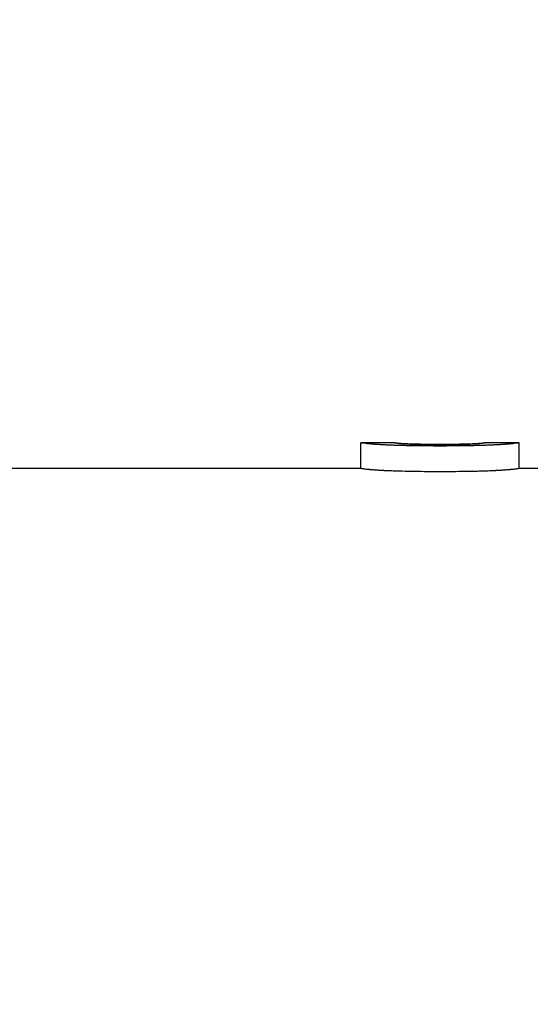
# Model space of a CAD drawing. Units: inches. Extents: x 5 to 216, y -1 to 148.
# Drawn here: x 61 to 61, y 63 to 64 of the extents above; entities that cross this region are included whole.
import ezdxf

# ---------------------------------------------------------------- set-up
doc = ezdxf.new("R2010")
doc.units = ezdxf.units.IN
doc.header["$LTSCALE"] = 13
doc.header["$MEASUREMENT"] = 0
doc.layers.add('Dimensions(ANSI)', color=7, linetype='Continuous', lineweight=18)
doc.layers.add('Visible Edges(ANSI)', color=7, linetype='Continuous', lineweight=25)
doc.styles.add('MESTEK', font='arial.ttf')
doc.dimstyles.new('MESTEK FRACTIONS', dxfattribs={"dimscale": 13, "dimtxt": 0.08, "dimasz": 0.098425, "dimexe": 0.063, "dimexo": 0.0625, "dimgap": 0.031496, "dimtad": 0, "dimtih": 1, "dimtoh": 1, "dimdec": 5, "dimrnd": 1e-08, "dimzin": 1, "dimdsep": 46, "dimlunit": 5, "dimtxsty": 'MESTEK', "dimcen": 0.09, "dimdle": 0.393701, "dimclrd": 7, "dimclre": 7, "dimclrt": 7, "dimadec": 0, "dimazin": 0, "dimtfac": 1, "dimtofl": 0, "dimtmove": 0, "dimatfit": 3, "dimfxl": 0, "dimfrac": 2, "dimtolj": 1, "dimtzin": 0, "dimlwd": 15, "dimlwe": 15, "dimarcsym": 0})

# ---------------------------------------------------------------- blocks, each defined once
blk = doc.blocks.new('*D22')
at = {"layer": 'Defpoints', "color": 0, "linetype": 'Continuous'}
for p in [(63.17357, 81.03264), (14.78815, 21.33954), (63.47464, 21.33954)]:
    blk.add_point(p, dxfattribs=at)
at = {"layer": 'Dimensions(ANSI)', "color": 7, "linetype": 'Continuous', "lineweight": 15}
for p, q in [((62.36107, 81.03264), (13.96915, 81.03264)), ((14.78815, 79.75311), (14.78815, 53.13756)), ((14.78815, 22.61906), (14.78815, 49.23461)), ((62.66214, 21.33954), (13.96915, 21.33954))]:
    blk.add_line(p, q, dxfattribs=at)
at = {"layer": 'Dimensions(ANSI)', "color": 7, "linetype": 'Continuous'}
for points in [[(14.57489, 79.75311), (15.0014, 79.75311), (14.78815, 81.03264)], [(14.57489, 22.61906), (15.0014, 22.61906), (14.78815, 21.33954)]]:
    blk.add_solid(points, dxfattribs=at)
at = {"layer": 'Dimensions(ANSI)', "color": 7, "linetype": 'Continuous', "lineweight": 18, "insert": (11.04138, 52.72811), "char_height": 1.04, "attachment_point": 1, "style": 'MESTEK'}
blk.add_mtext('\\A1; 59 11/16 in\\P[1516 mm]', dxfattribs=at)
blk = doc.blocks.new('*D23')
at = {"layer": 'Defpoints', "color": 0, "linetype": 'Continuous'}
for p in [(55.52164, 82.62644), (8.55343, 21.33954), (63.47464, 21.33954)]:
    blk.add_point(p, dxfattribs=at)
at = {"layer": 'Dimensions(ANSI)', "color": 7, "linetype": 'Continuous', "lineweight": 15}
for p, q in [((54.70914, 82.62644), (7.73443, 82.62644)), ((8.55343, 81.34691), (8.55343, 56.74811)), ((8.55343, 22.61906), (8.55343, 52.84515)), ((62.66214, 21.33954), (7.73443, 21.33954))]:
    blk.add_line(p, q, dxfattribs=at)
at = {"layer": 'Dimensions(ANSI)', "color": 7, "linetype": 'Continuous'}
for points in [[(8.34018, 81.34691), (8.76669, 81.34691), (8.55343, 82.62644)], [(8.34018, 22.61906), (8.76669, 22.61906), (8.55343, 21.33954)]]:
    blk.add_solid(points, dxfattribs=at)
at = {"layer": 'Dimensions(ANSI)', "color": 7, "linetype": 'Continuous', "lineweight": 18, "insert": (5.21068, 56.33866), "char_height": 1.04, "attachment_point": 1, "style": 'MESTEK'}
blk.add_mtext('\\A1; 61 9/32 in\\P[1557 mm]', dxfattribs=at)
blk = doc.blocks.new('*D24')
at = {"layer": 'Defpoints', "color": 0, "linetype": 'Continuous'}
for p in [(48.57464, 76.33604), (23.94624, 21.33954), (63.47464, 21.33954)]:
    blk.add_point(p, dxfattribs=at)
at = {"layer": 'Dimensions(ANSI)', "color": 7, "linetype": 'Continuous', "lineweight": 15}
for p, q in [((47.76214, 76.33604), (23.12724, 76.33604)), ((23.94624, 75.05651), (23.94624, 50.7804)), ((23.94624, 22.61906), (23.94624, 46.89518)), ((62.66214, 21.33954), (23.12724, 21.33954))]:
    blk.add_line(p, q, dxfattribs=at)
at = {"layer": 'Dimensions(ANSI)', "color": 7, "linetype": 'Continuous'}
for points in [[(23.73299, 75.05651), (24.1595, 75.05651), (23.94624, 76.33604)], [(23.73299, 22.61906), (24.1595, 22.61906), (23.94624, 21.33954)]]:
    blk.add_solid(points, dxfattribs=at)
at = {"layer": 'Dimensions(ANSI)', "color": 7, "linetype": 'Continuous', "lineweight": 18, "insert": (20.61094, 50.37095), "char_height": 1.04, "attachment_point": 1, "style": 'MESTEK'}
blk.add_mtext('\\A1; 55 in\\P[1397 mm]', dxfattribs=at)
blk = doc.blocks.new('*D25')
at = {"layer": 'Defpoints', "color": 0, "linetype": 'Continuous'}
for p in [(47.00464, 69.95604), (33.21776, 21.33954), (63.47464, 21.33954)]:
    blk.add_point(p, dxfattribs=at)
at = {"layer": 'Dimensions(ANSI)', "color": 7, "linetype": 'Continuous', "lineweight": 15}
for p, q in [((46.19214, 69.95604), (32.39876, 69.95604)), ((33.21776, 68.67651), (33.21776, 47.59926)), ((33.21776, 22.61906), (33.21776, 43.69631)), ((62.66214, 21.33954), (32.39876, 21.33954))]:
    blk.add_line(p, q, dxfattribs=at)
at = {"layer": 'Dimensions(ANSI)', "color": 7, "linetype": 'Continuous'}
for points in [[(33.00451, 68.67651), (33.43102, 68.67651), (33.21776, 69.95604)], [(33.00451, 22.61906), (33.43102, 22.61906), (33.21776, 21.33954)]]:
    blk.add_solid(points, dxfattribs=at)
at = {"layer": 'Dimensions(ANSI)', "color": 7, "linetype": 'Continuous', "lineweight": 18, "insert": (29.88246, 47.18981), "char_height": 1.04, "attachment_point": 1, "style": 'MESTEK'}
blk.add_mtext('\\A1; 48 5/8 in\\P[1235 mm]', dxfattribs=at)

msp = doc.modelspace()

# ---------------------------------------------------------------- linework, layer by layer
at = {"layer": 'Visible Edges(ANSI)', "color": 7}
for p, q in [((61.3063472, 63.5860277), (61.3063472, 63.5985277)), ((61.3227262, 63.5985365), (61.3064059, 63.5985365)), ((61.3830133, 63.5985365), (61.3666953, 63.5985365)), ((61.3830733, 63.5860281), (61.3830733, 63.598528)), ((61.3063472, 63.5860365), (59.9876363, 63.5860365)), ((61.4078707, 63.5860365), (61.3830733, 63.5860365))]:
    msp.add_line(p, q, dxfattribs=at)
for points in [[(61.3063472, 63.5985277), (61.3063472, 63.5985337), (61.3063668, 63.5985365), (61.3064059, 63.5985365)], [(61.3830133, 63.5985365), (61.3830533, 63.5985365), (61.3830733, 63.5985338), (61.3830733, 63.598528)]]:
    msp.add_open_spline(points, degree=3, dxfattribs=at)
for points, knots in [([(61.3447589, 63.5969402), (61.3425547, 63.5969402), (61.3404482, 63.596947), (61.3384393, 63.5969604), (61.3364305, 63.5969738), (61.3345194, 63.5969939), (61.3327059, 63.5970202), (61.3317992, 63.5970334), (61.3309169, 63.5970481), (61.3300591, 63.5970643), (61.3287723, 63.5970886), (61.3275404, 63.5971163), (61.3263635, 63.597147), (61.3259712, 63.5971573), (61.325585, 63.5971678), (61.3252049, 63.5971787), (61.3244448, 63.5972005), (61.323709, 63.5972236), (61.3229977, 63.5972479), (61.322642, 63.59726), (61.3222925, 63.5972725), (61.321949, 63.5972852), (61.3214338, 63.5973042), (61.3209324, 63.5973239), (61.3204447, 63.5973442), (61.3202821, 63.5973509), (61.3201211, 63.5973577), (61.3199616, 63.5973646), (61.3196425, 63.5973783), (61.3193296, 63.5973923), (61.3190228, 63.5974065), (61.3188694, 63.5974136), (61.3187175, 63.5974208), (61.3185672, 63.597428), (61.3182664, 63.5974424), (61.3179718, 63.597457), (61.3176833, 63.5974719), (61.3175391, 63.5974793), (61.3173964, 63.5974867), (61.3172552, 63.5974942), (61.3170434, 63.5975055), (61.316835, 63.5975169), (61.3166301, 63.5975283), (61.3165618, 63.5975321), (61.3164939, 63.5975359), (61.3164263, 63.5975398), (61.316325, 63.5975455), (61.3162245, 63.5975513), (61.3161249, 63.5975571), (61.3160253, 63.5975629), (61.3159266, 63.5975687), (61.3158287, 63.5975746), (61.3157961, 63.5975765), (61.3157635, 63.5975785), (61.3157311, 63.5975804), (61.3156662, 63.5975843), (61.3156018, 63.5975882), (61.3155376, 63.5975921), (61.3155055, 63.5975941), (61.3154735, 63.597596), (61.3154416, 63.597598), (61.3153778, 63.5976019), (61.3153143, 63.5976059), (61.3152512, 63.5976098), (61.3152196, 63.5976118), (61.3151881, 63.5976138), (61.3151567, 63.5976157), (61.3150625, 63.5976217), (61.314969, 63.5976276), (61.3148763, 63.5976336), (61.3148145, 63.5976376), (61.314753, 63.5976415), (61.3146919, 63.5976455), (61.3145085, 63.5976575), (61.3143281, 63.5976695), (61.3141508, 63.5976816), (61.3140325, 63.5976897), (61.3139156, 63.5976978), (61.3138001, 63.5977059), (61.313569, 63.5977221), (61.3133433, 63.5977384), (61.3131229, 63.5977548), (61.3130128, 63.5977629), (61.3129039, 63.5977711), (61.3127964, 63.5977793), (61.3125815, 63.5977957), (61.3123719, 63.5978122), (61.3121676, 63.5978286), (61.3120655, 63.5978368), (61.3119648, 63.5978451), (61.3118653, 63.5978533), (61.3115671, 63.597878), (61.3112809, 63.5979026), (61.3110068, 63.5979271), (61.310824, 63.5979435), (61.3106467, 63.5979598), (61.3104747, 63.597976), (61.3101308, 63.5980084), (61.3098083, 63.5980405), (61.3095073, 63.5980719), (61.3093569, 63.5980877), (61.3092117, 63.5981032), (61.309072, 63.5981186), (61.3086528, 63.5981647), (61.308282, 63.598209), (61.3079595, 63.5982505), (61.3077445, 63.5982781), (61.3075511, 63.5983046), (61.3073791, 63.5983294), (61.3070351, 63.598379), (61.3067772, 63.5984223), (61.3066052, 63.5984564), (61.3064332, 63.5984905), (61.3063472, 63.5985153), (61.3063472, 63.5985277)], [0, 0, 0, 0, 0.16666667, 0.16666667, 0.16666667, 0.33333333, 0.33333333, 0.33333333, 0.41666667, 0.41666667, 0.41666667, 0.54166667, 0.54166667, 0.54166667, 0.58333333, 0.58333333, 0.58333333, 0.66666667, 0.66666667, 0.66666667, 0.70833333, 0.70833333, 0.70833333, 0.77083333, 0.77083333, 0.77083333, 0.79166667, 0.79166667, 0.79166667, 0.83333333, 0.83333333, 0.83333333, 0.85416667, 0.85416667, 0.85416667, 0.89583333, 0.89583333, 0.89583333, 0.91666667, 0.91666667, 0.91666667, 0.94791667, 0.94791667, 0.94791667, 0.95833333, 0.95833333, 0.95833333, 0.97395833, 0.97395833, 0.97395833, 0.98958333, 0.98958333, 0.98958333, 0.99479167, 0.99479167, 0.99479167, 1.00520833, 1.00520833, 1.00520833, 1.01041667, 1.01041667, 1.01041667, 1.02083333, 1.02083333, 1.02083333, 1.02604167, 1.02604167, 1.02604167, 1.04166667, 1.04166667, 1.04166667, 1.05208333, 1.05208333, 1.05208333, 1.08333333, 1.08333333, 1.08333333, 1.10416667, 1.10416667, 1.10416667, 1.14583333, 1.14583333, 1.14583333, 1.16666667, 1.16666667, 1.16666667, 1.20833333, 1.20833333, 1.20833333, 1.22916667, 1.22916667, 1.22916667, 1.29166667, 1.29166667, 1.29166667, 1.33333333, 1.33333333, 1.33333333, 1.41666667, 1.41666667, 1.41666667, 1.45833333, 1.45833333, 1.45833333, 1.58333333, 1.58333333, 1.58333333, 1.66666667, 1.66666667, 1.66666667, 1.83333333, 1.83333333, 1.83333333, 2, 2, 2, 2]), ([(61.3226843, 63.5985277), (61.3226843, 63.5985323), (61.3226924, 63.598535), (61.3227086, 63.5985361), (61.3227249, 63.5985371), (61.3227492, 63.5985364), (61.3227816, 63.5985343), (61.3227978, 63.5985332), (61.322816, 63.5985317), (61.3228363, 63.5985299), (61.3228667, 63.5985271), (61.3229016, 63.5985236), (61.3229411, 63.5985193), (61.3229543, 63.5985179), (61.322968, 63.5985164), (61.3229821, 63.5985148), (61.3230105, 63.5985116), (61.3230409, 63.5985081), (61.3230733, 63.5985043), (61.3230895, 63.5985024), (61.3231062, 63.5985005), (61.3231235, 63.5984984), (61.3231493, 63.5984954), (61.3231763, 63.5984922), (61.3232044, 63.5984888), (61.3232137, 63.5984877), (61.3232232, 63.5984865), (61.3232329, 63.5984854), (61.3232521, 63.598483), (61.3232719, 63.5984807), (61.3232921, 63.5984782), (61.3233022, 63.598477), (61.3233125, 63.5984757), (61.3233229, 63.5984745), (61.3233385, 63.5984726), (61.3233543, 63.5984707), (61.3233705, 63.5984687), (61.3233758, 63.5984681), (61.3233813, 63.5984674), (61.3233867, 63.5984668), (61.3233976, 63.5984654), (61.3234086, 63.5984641), (61.3234197, 63.5984628), (61.3234253, 63.5984621), (61.3234309, 63.5984614), (61.3234366, 63.5984607), (61.3234478, 63.5984594), (61.3234592, 63.598458), (61.3234707, 63.5984566), (61.3234765, 63.5984559), (61.3234823, 63.5984552), (61.3234881, 63.5984545), (61.3234998, 63.5984531), (61.3235115, 63.5984517), (61.3235234, 63.5984502), (61.3235324, 63.5984492), (61.3235414, 63.5984481), (61.3235504, 63.598447), (61.3235595, 63.5984459), (61.3235686, 63.5984448), (61.3235779, 63.5984437), (61.3235965, 63.5984415), (61.3236156, 63.5984392), (61.3236352, 63.598437), (61.3236417, 63.5984362), (61.3236483, 63.5984355), (61.3236549, 63.5984347), (61.3236881, 63.5984309), (61.3237227, 63.598427), (61.3237588, 63.5984231), (61.323766, 63.5984223), (61.3237732, 63.5984215), (61.3237805, 63.5984207), (61.3238171, 63.5984167), (61.3238551, 63.5984127), (61.3238945, 63.5984086), (61.3239418, 63.5984037), (61.3239911, 63.5983987), (61.3240424, 63.5983936), (61.3240937, 63.5983885), (61.3241471, 63.5983834), (61.3242024, 63.5983782), (61.3242393, 63.5983747), (61.3242772, 63.5983712), (61.3243159, 63.5983676), (61.3243933, 63.5983606), (61.3244744, 63.5983534), (61.324559, 63.5983461), (61.3246013, 63.5983425), (61.3246445, 63.5983388), (61.3246887, 63.5983352), (61.3249093, 63.5983168), (61.3251524, 63.598298), (61.325418, 63.598279), (61.3256305, 63.5982638), (61.3258574, 63.5982485), (61.3260987, 63.5982332), (61.32634, 63.5982179), (61.3265957, 63.5982027), (61.3268659, 63.5981876)], [-2, -2, -2, -2, -1.83333333, -1.83333333, -1.83333333, -1.66666667, -1.66666667, -1.66666667, -1.58333333, -1.58333333, -1.58333333, -1.45833333, -1.45833333, -1.45833333, -1.41666667, -1.41666667, -1.41666667, -1.33333333, -1.33333333, -1.33333333, -1.29166667, -1.29166667, -1.29166667, -1.22916667, -1.22916667, -1.22916667, -1.20833333, -1.20833333, -1.20833333, -1.16666667, -1.16666667, -1.16666667, -1.14583333, -1.14583333, -1.14583333, -1.11458333, -1.11458333, -1.11458333, -1.10416667, -1.10416667, -1.10416667, -1.08333333, -1.08333333, -1.08333333, -1.07291667, -1.07291667, -1.07291667, -1.05208333, -1.05208333, -1.05208333, -1.04166667, -1.04166667, -1.04166667, -1.02083333, -1.02083333, -1.02083333, -1.00520833, -1.00520833, -1.00520833, -0.98958333, -0.98958333, -0.98958333, -0.95833333, -0.95833333, -0.95833333, -0.94791667, -0.94791667, -0.94791667, -0.89583333, -0.89583333, -0.89583333, -0.88541667, -0.88541667, -0.88541667, -0.83333333, -0.83333333, -0.83333333, -0.77083333, -0.77083333, -0.77083333, -0.70833333, -0.70833333, -0.70833333, -0.66666667, -0.66666667, -0.66666667, -0.58333333, -0.58333333, -0.58333333, -0.54166667, -0.54166667, -0.54166667, -0.33333333, -0.33333333, -0.33333333, -0.16666667, -0.16666667, -0.16666667, 0, 0, 0, 0]), ([(61.3267686, 63.5979409), (61.3264877, 63.5979622), (61.326223, 63.5979833), (61.3259744, 63.5980044), (61.3257259, 63.5980254), (61.3254936, 63.5980462), (61.3252775, 63.5980668), (61.3251695, 63.5980772), (61.3250655, 63.5980874), (61.3249655, 63.5980976), (61.3248156, 63.5981129), (61.3246748, 63.598128), (61.3245431, 63.5981429), (61.3244992, 63.5981478), (61.3244563, 63.5981528), (61.3244145, 63.5981577), (61.3243307, 63.5981676), (61.3242511, 63.5981773), (61.3241754, 63.598187), (61.3241376, 63.5981918), (61.3241008, 63.5981966), (61.324065, 63.5982014), (61.3240113, 63.5982085), (61.3239599, 63.5982156), (61.3239108, 63.5982227), (61.3238944, 63.598225), (61.3238783, 63.5982273), (61.3238624, 63.5982297), (61.3238307, 63.5982343), (61.3237999, 63.5982389), (61.3237702, 63.5982435), (61.3237554, 63.5982458), (61.3237408, 63.5982481), (61.3237264, 63.5982504), (61.3237049, 63.5982538), (61.3236839, 63.5982572), (61.3236636, 63.5982606), (61.3236568, 63.5982617), (61.32365, 63.5982628), (61.3236434, 63.598264), (61.32363, 63.5982662), (61.3236169, 63.5982685), (61.3236041, 63.5982707), (61.3235977, 63.5982718), (61.3235913, 63.5982729), (61.323585, 63.598274), (61.3235725, 63.5982762), (61.3235601, 63.5982784), (61.3235481, 63.5982807), (61.323542, 63.5982818), (61.3235361, 63.5982828), (61.3235302, 63.5982839), (61.3235183, 63.5982861), (61.3235068, 63.5982883), (61.3234955, 63.5982905), (61.323487, 63.5982921), (61.3234786, 63.5982937), (61.3234704, 63.5982954), (61.3234622, 63.598297), (61.3234542, 63.5982986), (61.3234462, 63.5983002), (61.3234301, 63.5983034), (61.3234143, 63.5983067), (61.3233988, 63.5983099), (61.3233936, 63.5983109), (61.3233885, 63.598312), (61.3233834, 63.5983131), (61.3233578, 63.5983184), (61.3233329, 63.5983237), (61.3233087, 63.598329), (61.3233038, 63.59833), (61.323299, 63.5983311), (61.3232942, 63.5983321), (61.3232703, 63.5983374), (61.3232471, 63.5983426), (61.3232246, 63.5983478), (61.3231976, 63.598354), (61.3231716, 63.5983602), (61.3231466, 63.5983662), (61.3231216, 63.5983723), (61.3230976, 63.5983783), (61.3230747, 63.5983842), (61.3230594, 63.5983881), (61.3230445, 63.598392), (61.3230301, 63.5983958), (61.3230013, 63.5984035), (61.3229743, 63.598411), (61.3229491, 63.5984183), (61.3229364, 63.598422), (61.3229243, 63.5984256), (61.3229126, 63.5984291), (61.3228541, 63.5984468), (61.3228068, 63.5984631), (61.3227708, 63.5984773), (61.322742, 63.5984887), (61.3227203, 63.5984988), (61.3227059, 63.5985073), (61.3226915, 63.5985158), (61.3226843, 63.5985227), (61.3226843, 63.5985277)], [-2, -2, -2, -2, -1.83333333, -1.83333333, -1.83333333, -1.66666667, -1.66666667, -1.66666667, -1.58333333, -1.58333333, -1.58333333, -1.45833333, -1.45833333, -1.45833333, -1.41666667, -1.41666667, -1.41666667, -1.33333333, -1.33333333, -1.33333333, -1.29166667, -1.29166667, -1.29166667, -1.22916667, -1.22916667, -1.22916667, -1.20833333, -1.20833333, -1.20833333, -1.16666667, -1.16666667, -1.16666667, -1.14583333, -1.14583333, -1.14583333, -1.11458333, -1.11458333, -1.11458333, -1.10416667, -1.10416667, -1.10416667, -1.08333333, -1.08333333, -1.08333333, -1.07291667, -1.07291667, -1.07291667, -1.05208333, -1.05208333, -1.05208333, -1.04166667, -1.04166667, -1.04166667, -1.02083333, -1.02083333, -1.02083333, -1.00520833, -1.00520833, -1.00520833, -0.98958333, -0.98958333, -0.98958333, -0.95833333, -0.95833333, -0.95833333, -0.94791667, -0.94791667, -0.94791667, -0.89583333, -0.89583333, -0.89583333, -0.88541667, -0.88541667, -0.88541667, -0.83333333, -0.83333333, -0.83333333, -0.77083333, -0.77083333, -0.77083333, -0.70833333, -0.70833333, -0.70833333, -0.66666667, -0.66666667, -0.66666667, -0.58333333, -0.58333333, -0.58333333, -0.54166667, -0.54166667, -0.54166667, -0.33333333, -0.33333333, -0.33333333, -0.16666667, -0.16666667, -0.16666667, 0, 0, 0, 0]), ([(61.3268659, 63.5981876), (61.3271468, 63.5981721), (61.3274444, 63.5981567), (61.3277586, 63.5981415), (61.3280729, 63.5981264), (61.3284038, 63.5981115), (61.3287513, 63.5980969), (61.3289251, 63.5980897), (61.329103, 63.5980825), (61.3292852, 63.5980754), (61.3295583, 63.5980648), (61.3298409, 63.5980544), (61.3301328, 63.5980443), (61.3302301, 63.598041), (61.3303284, 63.5980376), (61.3304278, 63.5980343), (61.3306265, 63.5980277), (61.3308295, 63.5980213), (61.3310366, 63.5980149), (61.3311401, 63.5980118), (61.3312447, 63.5980086), (61.3313503, 63.5980055), (61.3315088, 63.5980009), (61.3316696, 63.5979963), (61.3318327, 63.5979919), (61.3318871, 63.5979904), (61.3319417, 63.5979889), (61.3319966, 63.5979874), (61.3321064, 63.5979845), (61.3322172, 63.5979816), (61.3323291, 63.5979787), (61.3323851, 63.5979773), (61.3324413, 63.5979758), (61.3324977, 63.5979744), (61.3325824, 63.5979723), (61.3326677, 63.5979702), (61.3327535, 63.5979681), (61.3327822, 63.5979675), (61.3328108, 63.5979668), (61.3328396, 63.5979661), (61.3328971, 63.5979647), (61.3329549, 63.5979633), (61.3330129, 63.597962), (61.3330419, 63.5979613), (61.333071, 63.5979606), (61.3331001, 63.59796), (61.3331584, 63.5979586), (61.3332169, 63.5979573), (61.3332757, 63.597956), (61.3333639, 63.597954), (61.3334527, 63.5979521), (61.3335421, 63.5979501), (61.3335868, 63.5979492), (61.3336316, 63.5979482), (61.3336766, 63.5979473), (61.3338115, 63.5979444), (61.333948, 63.5979416), (61.3340864, 63.5979389), (61.3341171, 63.5979383), (61.3341479, 63.5979377), (61.3341788, 63.597937), (61.3342716, 63.5979352), (61.3343651, 63.5979335), (61.3344594, 63.5979317), (61.3345222, 63.5979305), (61.3345855, 63.5979294), (61.334649, 63.5979282), (61.3348396, 63.5979248), (61.3350334, 63.5979214), (61.3352303, 63.5979182), (61.3354271, 63.597915), (61.3356271, 63.5979118), (61.3358301, 63.5979088), (61.3360332, 63.5979058), (61.3362393, 63.5979029), (61.3364486, 63.5979001), (61.3365881, 63.5978983), (61.336729, 63.5978965), (61.3368713, 63.5978947), (61.3371558, 63.5978912), (61.3374458, 63.5978879), (61.3377414, 63.5978848), (61.3378892, 63.5978832), (61.3380383, 63.5978817), (61.3381889, 63.5978803), (61.3389416, 63.5978731), (61.3397287, 63.5978672), (61.3405504, 63.5978627), (61.3412077, 63.5978591), (61.341887, 63.5978564), (61.3425884, 63.5978546), (61.3432899, 63.5978528), (61.3440133, 63.5978519), (61.3447589, 63.5978519)], [-2, -2, -2, -2, -1.83333333, -1.83333333, -1.83333333, -1.66666667, -1.66666667, -1.66666667, -1.58333333, -1.58333333, -1.58333333, -1.45833333, -1.45833333, -1.45833333, -1.41666667, -1.41666667, -1.41666667, -1.33333333, -1.33333333, -1.33333333, -1.29166667, -1.29166667, -1.29166667, -1.22916667, -1.22916667, -1.22916667, -1.20833333, -1.20833333, -1.20833333, -1.16666667, -1.16666667, -1.16666667, -1.14583333, -1.14583333, -1.14583333, -1.11458333, -1.11458333, -1.11458333, -1.10416667, -1.10416667, -1.10416667, -1.08333333, -1.08333333, -1.08333333, -1.07291667, -1.07291667, -1.07291667, -1.05208333, -1.05208333, -1.05208333, -1.02083333, -1.02083333, -1.02083333, -1.00520833, -1.00520833, -1.00520833, -0.95833333, -0.95833333, -0.95833333, -0.94791667, -0.94791667, -0.94791667, -0.91666667, -0.91666667, -0.91666667, -0.89583333, -0.89583333, -0.89583333, -0.83333333, -0.83333333, -0.83333333, -0.77083333, -0.77083333, -0.77083333, -0.70833333, -0.70833333, -0.70833333, -0.66666667, -0.66666667, -0.66666667, -0.58333333, -0.58333333, -0.58333333, -0.54166667, -0.54166667, -0.54166667, -0.33333333, -0.33333333, -0.33333333, -0.16666667, -0.16666667, -0.16666667, 0, 0, 0, 0]), ([(61.3830733, 63.598528), (61.3830733, 63.5985156), (61.3829864, 63.5984902), (61.3828126, 63.5984553), (61.3826389, 63.5984204), (61.3823782, 63.598376), (61.3820306, 63.5983251), (61.3818569, 63.5982997), (61.3816613, 63.5982727), (61.3814441, 63.5982444), (61.3811183, 63.598202), (61.3807436, 63.5981568), (61.38032, 63.5981099), (61.3801788, 63.5980943), (61.3800322, 63.5980785), (61.3798801, 63.5980625), (61.379576, 63.5980306), (61.3792502, 63.5979981), (61.3789026, 63.5979654), (61.3787288, 63.597949), (61.3785496, 63.5979325), (61.378365, 63.597916), (61.378088, 63.5978913), (61.3777988, 63.5978664), (61.3774974, 63.5978416), (61.377397, 63.5978334), (61.3772951, 63.5978251), (61.3771919, 63.5978169), (61.3769856, 63.5978004), (61.3767738, 63.5977839), (61.3765566, 63.5977675), (61.376448, 63.5977593), (61.376338, 63.5977511), (61.3762267, 63.5977429), (61.376004, 63.5977266), (61.3757759, 63.5977103), (61.3755424, 63.5976942), (61.3754256, 63.5976861), (61.3753075, 63.5976781), (61.375188, 63.59767), (61.3750088, 63.597658), (61.3748266, 63.5976461), (61.3746413, 63.5976342), (61.3745795, 63.5976302), (61.3745174, 63.5976263), (61.3744549, 63.5976224), (61.3743612, 63.5976164), (61.3742668, 63.5976106), (61.3741716, 63.5976047), (61.3740764, 63.5975988), (61.3739804, 63.597593), (61.3738837, 63.5975872), (61.3738514, 63.5975852), (61.3738191, 63.5975833), (61.3737867, 63.5975814), (61.3737219, 63.5975775), (61.3736567, 63.5975736), (61.3735912, 63.5975698), (61.3735584, 63.5975679), (61.3735255, 63.597566), (61.3734926, 63.597564), (61.3734267, 63.5975602), (61.3733604, 63.5975564), (61.3732938, 63.5975525), (61.3732605, 63.5975506), (61.3732271, 63.5975487), (61.3731935, 63.5975468), (61.373093, 63.5975411), (61.3729917, 63.5975354), (61.3728895, 63.5975297), (61.3728214, 63.597526), (61.372753, 63.5975222), (61.3726841, 63.5975184), (61.3724776, 63.5975071), (61.3722678, 63.5974959), (61.3720546, 63.5974848), (61.3719125, 63.5974775), (61.3717689, 63.5974701), (61.3716239, 63.5974628), (61.3713338, 63.5974482), (61.3710379, 63.5974338), (61.370736, 63.5974196), (61.3705851, 63.5974125), (61.3704327, 63.5974054), (61.3702789, 63.5973984), (61.3699712, 63.5973845), (61.3696576, 63.5973707), (61.3693381, 63.5973572), (61.3691783, 63.5973504), (61.3690171, 63.5973437), (61.3688545, 63.5973371), (61.3683664, 63.5973171), (61.3678651, 63.5972978), (61.3673506, 63.597279), (61.3670076, 63.5972665), (61.3666588, 63.5972543), (61.366304, 63.5972424), (61.3655945, 63.5972185), (61.3648614, 63.5971958), (61.3641048, 63.5971744), (61.3637266, 63.5971637), (61.3633424, 63.5971533), (61.3629523, 63.5971432), (61.3617822, 63.5971131), (61.3605591, 63.5970859), (61.3592831, 63.597062), (61.3584325, 63.5970461), (61.3575583, 63.5970316), (61.3566606, 63.5970187), (61.3548651, 63.5969929), (61.3529756, 63.5969732), (61.350992, 63.59696), (61.3490084, 63.5969468), (61.3469307, 63.5969402), (61.3447589, 63.5969402)], [0, 0, 0, 0, 0.16666667, 0.16666667, 0.16666667, 0.33333333, 0.33333333, 0.33333333, 0.41666667, 0.41666667, 0.41666667, 0.54166667, 0.54166667, 0.54166667, 0.58333333, 0.58333333, 0.58333333, 0.66666667, 0.66666667, 0.66666667, 0.70833333, 0.70833333, 0.70833333, 0.77083333, 0.77083333, 0.77083333, 0.79166667, 0.79166667, 0.79166667, 0.83333333, 0.83333333, 0.83333333, 0.85416667, 0.85416667, 0.85416667, 0.89583333, 0.89583333, 0.89583333, 0.91666667, 0.91666667, 0.91666667, 0.94791667, 0.94791667, 0.94791667, 0.95833333, 0.95833333, 0.95833333, 0.97395833, 0.97395833, 0.97395833, 0.98958333, 0.98958333, 0.98958333, 0.99479167, 0.99479167, 0.99479167, 1.00520833, 1.00520833, 1.00520833, 1.01041667, 1.01041667, 1.01041667, 1.02083333, 1.02083333, 1.02083333, 1.02604167, 1.02604167, 1.02604167, 1.04166667, 1.04166667, 1.04166667, 1.05208333, 1.05208333, 1.05208333, 1.08333333, 1.08333333, 1.08333333, 1.10416667, 1.10416667, 1.10416667, 1.14583333, 1.14583333, 1.14583333, 1.16666667, 1.16666667, 1.16666667, 1.20833333, 1.20833333, 1.20833333, 1.22916667, 1.22916667, 1.22916667, 1.29166667, 1.29166667, 1.29166667, 1.33333333, 1.33333333, 1.33333333, 1.41666667, 1.41666667, 1.41666667, 1.45833333, 1.45833333, 1.45833333, 1.58333333, 1.58333333, 1.58333333, 1.66666667, 1.66666667, 1.66666667, 1.83333333, 1.83333333, 1.83333333, 2, 2, 2, 2]), ([(61.3447589, 63.5978519), (61.3455044, 63.5978519), (61.346227, 63.5978528), (61.3469266, 63.5978546), (61.3476263, 63.5978564), (61.3483029, 63.5978591), (61.3489566, 63.5978627), (61.3492835, 63.5978645), (61.3496046, 63.5978665), (61.3499199, 63.5978688), (61.350393, 63.5978721), (61.3508531, 63.597876), (61.3513004, 63.5978803), (61.3514494, 63.5978817), (61.3515971, 63.5978832), (61.3517433, 63.5978848), (61.3520357, 63.5978879), (61.3523224, 63.5978912), (61.3526033, 63.5978947), (61.3527438, 63.5978965), (61.3528828, 63.5978983), (61.3530204, 63.5979001), (61.3532268, 63.5979029), (61.3534299, 63.5979058), (61.3536299, 63.5979088), (61.3536965, 63.5979098), (61.3537628, 63.5979108), (61.3538287, 63.5979119), (61.3539606, 63.5979139), (61.354091, 63.597916), (61.35422, 63.5979182), (61.3542845, 63.5979193), (61.3543486, 63.5979204), (61.3544124, 63.5979215), (61.3545081, 63.5979231), (61.3546029, 63.5979248), (61.354697, 63.5979265), (61.3547283, 63.5979271), (61.3547596, 63.5979276), (61.3547907, 63.5979282), (61.3548531, 63.5979294), (61.3549151, 63.5979305), (61.3549767, 63.5979317), (61.3550075, 63.5979323), (61.3550382, 63.5979329), (61.3550688, 63.5979335), (61.3551301, 63.5979346), (61.355191, 63.5979358), (61.3552516, 63.597937), (61.3552818, 63.5979377), (61.355312, 63.5979383), (61.3553421, 63.5979389), (61.3554023, 63.5979401), (61.3554621, 63.5979413), (61.3555216, 63.5979426), (61.3555662, 63.5979435), (61.3556106, 63.5979444), (61.3556548, 63.5979454), (61.355699, 63.5979463), (61.355743, 63.5979473), (61.3557869, 63.5979482), (61.3558746, 63.5979501), (61.3559617, 63.5979521), (61.3560483, 63.597954), (61.3560772, 63.5979547), (61.356106, 63.5979553), (61.3561347, 63.597956), (61.3562783, 63.5979593), (61.3564203, 63.5979626), (61.3565607, 63.597966), (61.3565888, 63.5979667), (61.3566168, 63.5979674), (61.3566447, 63.5979681), (61.3567844, 63.5979715), (61.3569225, 63.597975), (61.357059, 63.5979785), (61.3572228, 63.5979828), (61.3573842, 63.5979872), (61.3575433, 63.5979916), (61.3577023, 63.597996), (61.3578591, 63.5980005), (61.3580135, 63.5980051), (61.3581164, 63.5980081), (61.3582183, 63.5980112), (61.3583191, 63.5980143), (61.3585208, 63.5980206), (61.3587183, 63.598027), (61.3589117, 63.5980334), (61.3590084, 63.5980367), (61.359104, 63.59804), (61.3591986, 63.5980433), (61.3596716, 63.5980598), (61.3601186, 63.598077), (61.3605395, 63.5980948), (61.3608763, 63.598109), (61.3611964, 63.5981235), (61.3614998, 63.5981383), (61.3618033, 63.5981531), (61.3620901, 63.5981682), (61.3623602, 63.5981833)], [-2, -2, -2, -2, -1.83333333, -1.83333333, -1.83333333, -1.66666667, -1.66666667, -1.66666667, -1.58333333, -1.58333333, -1.58333333, -1.45833333, -1.45833333, -1.45833333, -1.41666667, -1.41666667, -1.41666667, -1.33333333, -1.33333333, -1.33333333, -1.29166667, -1.29166667, -1.29166667, -1.22916667, -1.22916667, -1.22916667, -1.20833333, -1.20833333, -1.20833333, -1.16666667, -1.16666667, -1.16666667, -1.14583333, -1.14583333, -1.14583333, -1.11458333, -1.11458333, -1.11458333, -1.10416667, -1.10416667, -1.10416667, -1.08333333, -1.08333333, -1.08333333, -1.07291667, -1.07291667, -1.07291667, -1.05208333, -1.05208333, -1.05208333, -1.04166667, -1.04166667, -1.04166667, -1.02083333, -1.02083333, -1.02083333, -1.00520833, -1.00520833, -1.00520833, -0.98958333, -0.98958333, -0.98958333, -0.95833333, -0.95833333, -0.95833333, -0.94791667, -0.94791667, -0.94791667, -0.89583333, -0.89583333, -0.89583333, -0.88541667, -0.88541667, -0.88541667, -0.83333333, -0.83333333, -0.83333333, -0.77083333, -0.77083333, -0.77083333, -0.70833333, -0.70833333, -0.70833333, -0.66666667, -0.66666667, -0.66666667, -0.58333333, -0.58333333, -0.58333333, -0.54166667, -0.54166667, -0.54166667, -0.33333333, -0.33333333, -0.33333333, -0.16666667, -0.16666667, -0.16666667, 0, 0, 0, 0]), ([(61.3623602, 63.5981833), (61.3626303, 63.5981985), (61.3628869, 63.5982138), (61.36313, 63.598229), (61.3633731, 63.5982443), (61.3636028, 63.5982596), (61.3638189, 63.5982748), (61.3639269, 63.5982823), (61.3640316, 63.5982899), (61.3641329, 63.5982974), (61.3642848, 63.5983086), (61.3644292, 63.5983197), (61.3645659, 63.5983307), (61.3646115, 63.5983343), (61.3646562, 63.598338), (61.3647001, 63.5983416), (61.3647879, 63.5983488), (61.3648723, 63.5983559), (61.3649534, 63.598363), (61.3649939, 63.5983665), (61.3650336, 63.59837), (61.3650724, 63.5983734), (61.3651306, 63.5983786), (61.365187, 63.5983837), (61.3652414, 63.5983888), (61.3652596, 63.5983905), (61.3652775, 63.5983921), (61.3652953, 63.5983938), (61.3653307, 63.5983971), (61.3653653, 63.5984004), (61.3653991, 63.5984037), (61.365416, 63.5984053), (61.3654326, 63.5984069), (61.3654491, 63.5984085), (61.365482, 63.5984118), (61.3655141, 63.598415), (61.3655453, 63.5984181), (61.3655609, 63.5984197), (61.3655764, 63.5984212), (61.3655915, 63.5984228), (61.3656143, 63.5984251), (61.3656367, 63.5984274), (61.3656585, 63.5984297), (61.3656803, 63.598432), (61.3657017, 63.5984342), (61.3657226, 63.5984365), (61.365733, 63.5984376), (61.3657434, 63.5984387), (61.3657536, 63.5984398), (61.3657842, 63.5984431), (61.365814, 63.5984463), (61.3658431, 63.5984495), (61.3658496, 63.5984502), (61.365856, 63.5984509), (61.3658624, 63.5984516), (61.3658816, 63.5984538), (61.3659005, 63.5984558), (61.3659191, 63.5984579), (61.3659315, 63.5984592), (61.3659437, 63.5984606), (61.3659558, 63.5984619), (61.3659921, 63.598466), (61.3660271, 63.5984699), (61.3660609, 63.5984736), (61.3660947, 63.5984774), (61.3661272, 63.5984811), (61.3661584, 63.5984846), (61.3661896, 63.5984881), (61.3662196, 63.5984914), (61.3662483, 63.5984946), (61.3662674, 63.5984968), (61.366286, 63.5984988), (61.366304, 63.5985008), (61.36634, 63.5985048), (61.3663738, 63.5985086), (61.3664053, 63.598512), (61.3664211, 63.5985137), (61.3664362, 63.5985153), (61.3664509, 63.5985168), (61.366524, 63.5985246), (61.3665831, 63.5985303), (61.3666281, 63.5985335), (61.3666642, 63.5985361), (61.3666912, 63.5985371), (61.3667092, 63.5985363), (61.3667272, 63.5985354), (61.3667362, 63.5985328), (61.3667362, 63.598528)], [-2, -2, -2, -2, -1.83333333, -1.83333333, -1.83333333, -1.66666667, -1.66666667, -1.66666667, -1.58333333, -1.58333333, -1.58333333, -1.45833333, -1.45833333, -1.45833333, -1.41666667, -1.41666667, -1.41666667, -1.33333333, -1.33333333, -1.33333333, -1.29166667, -1.29166667, -1.29166667, -1.22916667, -1.22916667, -1.22916667, -1.20833333, -1.20833333, -1.20833333, -1.16666667, -1.16666667, -1.16666667, -1.14583333, -1.14583333, -1.14583333, -1.10416667, -1.10416667, -1.10416667, -1.08333333, -1.08333333, -1.08333333, -1.05208333, -1.05208333, -1.05208333, -1.02083333, -1.02083333, -1.02083333, -1.00520833, -1.00520833, -1.00520833, -0.95833333, -0.95833333, -0.95833333, -0.94791667, -0.94791667, -0.94791667, -0.91666667, -0.91666667, -0.91666667, -0.89583333, -0.89583333, -0.89583333, -0.83333333, -0.83333333, -0.83333333, -0.77083333, -0.77083333, -0.77083333, -0.70833333, -0.70833333, -0.70833333, -0.66666667, -0.66666667, -0.66666667, -0.58333333, -0.58333333, -0.58333333, -0.54166667, -0.54166667, -0.54166667, -0.33333333, -0.33333333, -0.33333333, -0.16666667, -0.16666667, -0.16666667, 0, 0, 0, 0]), ([(61.3667362, 63.598528), (61.3667362, 63.5985185), (61.3667002, 63.5985015), (61.3666281, 63.598479), (61.3665831, 63.5984649), (61.366524, 63.5984487), (61.3664509, 63.5984307), (61.3664362, 63.5984271), (61.3664211, 63.5984234), (61.3664053, 63.5984197), (61.3663738, 63.5984123), (61.36634, 63.5984045), (61.366304, 63.5983966), (61.366286, 63.5983926), (61.3662674, 63.5983886), (61.3662483, 63.5983845), (61.3662196, 63.5983784), (61.3661896, 63.5983721), (61.3661584, 63.5983657), (61.366148, 63.5983636), (61.3661374, 63.5983615), (61.3661267, 63.5983593), (61.3661053, 63.598355), (61.3660834, 63.5983507), (61.3660609, 63.5983463), (61.3660496, 63.5983441), (61.3660382, 63.5983419), (61.3660267, 63.5983397), (61.3660036, 63.5983352), (61.36598, 63.5983308), (61.3659558, 63.5983262), (61.3659437, 63.598324), (61.3659315, 63.5983217), (61.3659191, 63.5983194), (61.3659005, 63.598316), (61.3658816, 63.5983126), (61.3658624, 63.5983091), (61.3658432, 63.5983056), (61.3658237, 63.5983021), (61.3658038, 63.5982986), (61.3657939, 63.5982969), (61.3657839, 63.5982951), (61.3657739, 63.5982934), (61.3657436, 63.5982881), (61.3657125, 63.5982828), (61.3656803, 63.5982774), (61.3656732, 63.5982762), (61.365666, 63.598275), (61.3656588, 63.5982738), (61.365637, 63.5982702), (61.3656148, 63.5982666), (61.3655922, 63.598263), (61.3655771, 63.5982606), (61.3655619, 63.5982581), (61.3655464, 63.5982557), (61.3655, 63.5982484), (61.3654518, 63.5982411), (61.3654018, 63.5982337), (61.3653518, 63.5982263), (61.3653001, 63.5982189), (61.3652465, 63.5982114), (61.365193, 63.5982039), (61.3651377, 63.5981964), (61.3650807, 63.5981888), (61.3650426, 63.5981838), (61.3650038, 63.5981787), (61.3649642, 63.5981737), (61.3648849, 63.5981636), (61.3648026, 63.5981534), (61.364717, 63.5981432), (61.3646742, 63.5981381), (61.3646307, 63.598133), (61.3645863, 63.5981279), (61.3643646, 63.5981024), (61.3641232, 63.5980768), (61.3638621, 63.5980515), (61.3636532, 63.5980312), (61.3634317, 63.598011), (61.3631976, 63.5979911), (61.3629635, 63.5979713), (61.3627167, 63.5979517), (61.3624574, 63.5979325)], [-2, -2, -2, -2, -1.66666667, -1.66666667, -1.66666667, -1.45833333, -1.45833333, -1.45833333, -1.41666667, -1.41666667, -1.41666667, -1.33333333, -1.33333333, -1.33333333, -1.29166667, -1.29166667, -1.29166667, -1.22916667, -1.22916667, -1.22916667, -1.20833333, -1.20833333, -1.20833333, -1.16666667, -1.16666667, -1.16666667, -1.14583333, -1.14583333, -1.14583333, -1.10416667, -1.10416667, -1.10416667, -1.08333333, -1.08333333, -1.08333333, -1.05208333, -1.05208333, -1.05208333, -1.02083333, -1.02083333, -1.02083333, -1.00520833, -1.00520833, -1.00520833, -0.95833333, -0.95833333, -0.95833333, -0.94791667, -0.94791667, -0.94791667, -0.91666667, -0.91666667, -0.91666667, -0.89583333, -0.89583333, -0.89583333, -0.83333333, -0.83333333, -0.83333333, -0.77083333, -0.77083333, -0.77083333, -0.70833333, -0.70833333, -0.70833333, -0.66666667, -0.66666667, -0.66666667, -0.58333333, -0.58333333, -0.58333333, -0.54166667, -0.54166667, -0.54166667, -0.33333333, -0.33333333, -0.33333333, -0.16666667, -0.16666667, -0.16666667, 0, 0, 0, 0]), ([(61.3447589, 63.5975084), (61.3439809, 63.5975084), (61.3432277, 63.5975096), (61.3424993, 63.5975119), (61.3417709, 63.5975143), (61.3410672, 63.5975178), (61.3403883, 63.5975225), (61.3400488, 63.5975248), (61.3397156, 63.5975275), (61.3393885, 63.5975304), (61.3388979, 63.5975348), (61.3384212, 63.5975398), (61.3379584, 63.5975454), (61.3378042, 63.5975473), (61.3376515, 63.5975493), (61.3375003, 63.5975513), (61.337198, 63.5975553), (61.3369019, 63.5975596), (61.3366119, 63.5975642), (61.336467, 63.5975665), (61.3363236, 63.5975689), (61.3361817, 63.5975713), (61.3359689, 63.597575), (61.3357595, 63.5975788), (61.3355537, 63.5975827), (61.3354851, 63.597584), (61.3354169, 63.5975853), (61.335349, 63.5975867), (61.3352133, 63.5975894), (61.3350792, 63.5975921), (61.3349466, 63.597595), (61.3348803, 63.5975964), (61.3348144, 63.5975978), (61.3347489, 63.5975992), (61.3346506, 63.5976014), (61.3345532, 63.5976036), (61.3344567, 63.5976059), (61.3344245, 63.5976066), (61.3343924, 63.5976073), (61.3343604, 63.5976081), (61.3342965, 63.5976096), (61.3342329, 63.5976111), (61.3341697, 63.5976127), (61.3341381, 63.5976134), (61.3341066, 63.5976142), (61.3340752, 63.597615), (61.3340281, 63.5976161), (61.3339812, 63.5976173), (61.3339345, 63.5976185), (61.3339189, 63.5976189), (61.3339034, 63.5976193), (61.3338879, 63.5976197), (61.3338414, 63.5976209), (61.3337951, 63.5976221), (61.333749, 63.5976233), (61.3337029, 63.5976245), (61.333657, 63.5976257), (61.3336113, 63.5976269), (61.3335657, 63.5976281), (61.3335202, 63.5976294), (61.333475, 63.5976306), (61.3334298, 63.5976319), (61.3333848, 63.5976331), (61.3333399, 63.5976344), (61.3332502, 63.5976369), (61.3331611, 63.5976394), (61.3330727, 63.597642), (61.3330285, 63.5976432), (61.3329845, 63.5976445), (61.3329406, 63.5976458), (61.3328089, 63.5976497), (61.3326787, 63.5976537), (61.33255, 63.5976577), (61.3325214, 63.5976586), (61.3324928, 63.5976595), (61.3324644, 63.5976604), (61.332322, 63.5976648), (61.3321815, 63.5976694), (61.3320428, 63.597674), (61.3318763, 63.5976796), (61.3317125, 63.5976852), (61.3315512, 63.597691), (61.3313899, 63.5976968), (61.3312312, 63.5977026), (61.3310752, 63.5977086), (61.3309711, 63.5977125), (61.3308682, 63.5977166), (61.3307665, 63.5977206), (61.330563, 63.5977287), (61.3303641, 63.597737), (61.3301698, 63.5977454), (61.3300727, 63.5977496), (61.3299767, 63.5977539), (61.3298819, 63.5977581), (61.3294078, 63.5977796), (61.3289625, 63.5978019), (61.328546, 63.5978251), (61.3282129, 63.5978436), (61.3278982, 63.5978625), (61.3276019, 63.5978819), (61.3273057, 63.5979012), (61.3270279, 63.5979209), (61.3267686, 63.5979409)], [-2, -2, -2, -2, -1.83333333, -1.83333333, -1.83333333, -1.66666667, -1.66666667, -1.66666667, -1.58333333, -1.58333333, -1.58333333, -1.45833333, -1.45833333, -1.45833333, -1.41666667, -1.41666667, -1.41666667, -1.33333333, -1.33333333, -1.33333333, -1.29166667, -1.29166667, -1.29166667, -1.22916667, -1.22916667, -1.22916667, -1.20833333, -1.20833333, -1.20833333, -1.16666667, -1.16666667, -1.16666667, -1.14583333, -1.14583333, -1.14583333, -1.11458333, -1.11458333, -1.11458333, -1.10416667, -1.10416667, -1.10416667, -1.08333333, -1.08333333, -1.08333333, -1.07291667, -1.07291667, -1.07291667, -1.05729167, -1.05729167, -1.05729167, -1.05208333, -1.05208333, -1.05208333, -1.03645833, -1.03645833, -1.03645833, -1.02083333, -1.02083333, -1.02083333, -1.00520833, -1.00520833, -1.00520833, -0.98958333, -0.98958333, -0.98958333, -0.95833333, -0.95833333, -0.95833333, -0.94270833, -0.94270833, -0.94270833, -0.89583333, -0.89583333, -0.89583333, -0.88541667, -0.88541667, -0.88541667, -0.83333333, -0.83333333, -0.83333333, -0.77083333, -0.77083333, -0.77083333, -0.70833333, -0.70833333, -0.70833333, -0.66666667, -0.66666667, -0.66666667, -0.58333333, -0.58333333, -0.58333333, -0.54166667, -0.54166667, -0.54166667, -0.33333333, -0.33333333, -0.33333333, -0.16666667, -0.16666667, -0.16666667, 0, 0, 0, 0]), ([(61.3624574, 63.5979325), (61.3619172, 63.5978916), (61.3613067, 63.597852), (61.360626, 63.5978148), (61.3602005, 63.5977915), (61.3597477, 63.5977691), (61.3592673, 63.5977478), (61.3591713, 63.5977436), (61.3590741, 63.5977393), (61.3589759, 63.5977352), (61.3587793, 63.5977268), (61.3585784, 63.5977187), (61.3583731, 63.5977107), (61.3582705, 63.5977067), (61.3581668, 63.5977028), (61.3580619, 63.5976989), (61.3579047, 63.5976931), (61.3577449, 63.5976873), (61.3575827, 63.5976817), (61.3575287, 63.5976799), (61.3574743, 63.597678), (61.3574197, 63.5976762), (61.3573105, 63.5976725), (61.3572001, 63.5976689), (61.3570887, 63.5976653), (61.357033, 63.5976635), (61.356977, 63.5976617), (61.3569207, 63.5976599), (61.3568082, 63.5976564), (61.3566946, 63.5976529), (61.3565799, 63.5976495), (61.3565225, 63.5976478), (61.3564649, 63.5976461), (61.356407, 63.5976444), (61.3563201, 63.5976419), (61.3562326, 63.5976394), (61.3561445, 63.597637), (61.3560564, 63.5976345), (61.3559677, 63.5976321), (61.3558784, 63.5976297), (61.3558337, 63.5976285), (61.3557889, 63.5976273), (61.3557439, 63.5976261), (61.355609, 63.5976225), (61.3554725, 63.5976191), (61.3553343, 63.5976157), (61.3553036, 63.5976149), (61.3552728, 63.5976142), (61.355242, 63.5976134), (61.3551493, 63.5976112), (61.3550559, 63.597609), (61.3549618, 63.5976068), (61.3548991, 63.5976053), (61.354836, 63.5976039), (61.3547726, 63.5976025), (61.3545824, 63.5975982), (61.3543892, 63.5975941), (61.354193, 63.5975901), (61.3539968, 63.5975861), (61.3537976, 63.5975822), (61.3535955, 63.5975785), (61.3533934, 63.5975747), (61.3531883, 63.5975712), (61.3529802, 63.5975677), (61.3528415, 63.5975654), (61.3527014, 63.5975632), (61.3525601, 63.597561), (61.3522773, 63.5975567), (61.3519893, 63.5975526), (61.351696, 63.5975488), (61.3515494, 63.5975469), (61.3514014, 63.5975451), (61.3512521, 63.5975433), (61.3505056, 63.5975344), (61.349726, 63.5975272), (61.3489134, 63.5975217), (61.3482633, 63.5975173), (61.347592, 63.5975139), (61.3468996, 63.5975117), (61.3462072, 63.5975095), (61.3454936, 63.5975084), (61.3447589, 63.5975084)], [-2, -2, -2, -2, -1.66666667, -1.66666667, -1.66666667, -1.45833333, -1.45833333, -1.45833333, -1.41666667, -1.41666667, -1.41666667, -1.33333333, -1.33333333, -1.33333333, -1.29166667, -1.29166667, -1.29166667, -1.22916667, -1.22916667, -1.22916667, -1.20833333, -1.20833333, -1.20833333, -1.16666667, -1.16666667, -1.16666667, -1.14583333, -1.14583333, -1.14583333, -1.10416667, -1.10416667, -1.10416667, -1.08333333, -1.08333333, -1.08333333, -1.05208333, -1.05208333, -1.05208333, -1.02083333, -1.02083333, -1.02083333, -1.00520833, -1.00520833, -1.00520833, -0.95833333, -0.95833333, -0.95833333, -0.94791667, -0.94791667, -0.94791667, -0.91666667, -0.91666667, -0.91666667, -0.89583333, -0.89583333, -0.89583333, -0.83333333, -0.83333333, -0.83333333, -0.77083333, -0.77083333, -0.77083333, -0.70833333, -0.70833333, -0.70833333, -0.66666667, -0.66666667, -0.66666667, -0.58333333, -0.58333333, -0.58333333, -0.54166667, -0.54166667, -0.54166667, -0.33333333, -0.33333333, -0.33333333, -0.16666667, -0.16666667, -0.16666667, 0, 0, 0, 0]), ([(61.3447589, 63.584454), (61.3425547, 63.584454), (61.3404482, 63.5844607), (61.3384393, 63.584474), (61.3364305, 63.5844873), (61.3345194, 63.5845072), (61.3327059, 63.5845333), (61.3304391, 63.5845659), (61.328325, 63.5846082), (61.3263635, 63.584659), (61.3259712, 63.5846691), (61.325585, 63.5846796), (61.3252049, 63.5846904), (61.3244448, 63.584712), (61.323709, 63.5847349), (61.3229977, 63.584759), (61.322642, 63.584771), (61.3222925, 63.5847834), (61.321949, 63.584796), (61.3214338, 63.5848148), (61.3209324, 63.5848344), (61.3204447, 63.5848544), (61.319957, 63.5848745), (61.319483, 63.5848951), (61.3190228, 63.5849163), (61.3185626, 63.5849374), (61.3181161, 63.584959), (61.3176833, 63.584981), (61.3175391, 63.5849884), (61.3173964, 63.5849958), (61.3172552, 63.5850032), (61.3170434, 63.5850144), (61.316835, 63.5850256), (61.3166301, 63.585037), (61.3165618, 63.5850408), (61.3164939, 63.5850446), (61.3164263, 63.5850484), (61.3161224, 63.5850655), (61.3158263, 63.5850828), (61.3155376, 63.5851003), (61.3154414, 63.5851061), (61.3153459, 63.5851119), (61.3152512, 63.5851178), (61.3150617, 63.5851295), (61.3148753, 63.5851413), (61.3146919, 63.5851532), (61.3145085, 63.5851651), (61.3143281, 63.585177), (61.3141508, 63.585189), (61.3140325, 63.585197), (61.3139156, 63.585205), (61.3138001, 63.5852131), (61.313569, 63.5852291), (61.3133433, 63.5852453), (61.3131229, 63.5852615), (61.3130128, 63.5852696), (61.3129039, 63.5852777), (61.3127964, 63.5852859), (61.3125815, 63.5853021), (61.3123719, 63.5853184), (61.3121676, 63.5853347), (61.3120655, 63.5853429), (61.3119648, 63.585351), (61.3118653, 63.5853592), (61.3115671, 63.5853836), (61.3112809, 63.5854081), (61.3110068, 63.5854324), (61.310824, 63.5854486), (61.3106467, 63.5854648), (61.3104747, 63.5854808), (61.3101308, 63.585513), (61.3098083, 63.5855448), (61.3095073, 63.5855759), (61.3093569, 63.5855915), (61.3092117, 63.5856069), (61.309072, 63.5856222), (61.3086528, 63.5856679), (61.308282, 63.5857118), (61.3079595, 63.5857529), (61.3077445, 63.5857804), (61.3075511, 63.5858066), (61.3073791, 63.5858312), (61.3070351, 63.5858804), (61.3067772, 63.5859233), (61.3066052, 63.5859571), (61.3064332, 63.5859909), (61.3063472, 63.5860155), (61.3063472, 63.5860277)], [0, 0, 0, 0, 0.16666667, 0.16666667, 0.16666667, 0.33333333, 0.33333333, 0.33333333, 0.54166667, 0.54166667, 0.54166667, 0.58333333, 0.58333333, 0.58333333, 0.66666667, 0.66666667, 0.66666667, 0.70833333, 0.70833333, 0.70833333, 0.77083333, 0.77083333, 0.77083333, 0.83333333, 0.83333333, 0.83333333, 0.89583333, 0.89583333, 0.89583333, 0.91666667, 0.91666667, 0.91666667, 0.94791667, 0.94791667, 0.94791667, 0.95833333, 0.95833333, 0.95833333, 1.00520833, 1.00520833, 1.00520833, 1.02083333, 1.02083333, 1.02083333, 1.05208333, 1.05208333, 1.05208333, 1.08333333, 1.08333333, 1.08333333, 1.10416667, 1.10416667, 1.10416667, 1.14583333, 1.14583333, 1.14583333, 1.16666667, 1.16666667, 1.16666667, 1.20833333, 1.20833333, 1.20833333, 1.22916667, 1.22916667, 1.22916667, 1.29166667, 1.29166667, 1.29166667, 1.33333333, 1.33333333, 1.33333333, 1.41666667, 1.41666667, 1.41666667, 1.45833333, 1.45833333, 1.45833333, 1.58333333, 1.58333333, 1.58333333, 1.66666667, 1.66666667, 1.66666667, 1.83333333, 1.83333333, 1.83333333, 2, 2, 2, 2]), ([(61.3830733, 63.5860281), (61.3830733, 63.5860158), (61.3829864, 63.5859906), (61.3828126, 63.585956), (61.3826389, 63.5859214), (61.3823782, 63.5858773), (61.3820306, 63.5858269), (61.3818569, 63.5858017), (61.3816613, 63.585775), (61.3814441, 63.5857469), (61.3811183, 63.5857049), (61.3807436, 63.5856601), (61.38032, 63.5856136), (61.3798964, 63.5855671), (61.3794239, 63.585519), (61.3789026, 63.5854703), (61.3787288, 63.585454), (61.3785496, 63.5854377), (61.378365, 63.5854214), (61.378088, 63.5853968), (61.3777988, 63.5853722), (61.3774974, 63.5853476), (61.377196, 63.5853231), (61.3768824, 63.5852985), (61.3765566, 63.5852741), (61.3762307, 63.5852497), (61.3758927, 63.5852255), (61.3755424, 63.5852014), (61.3754256, 63.5851934), (61.3753075, 63.5851855), (61.375188, 63.5851775), (61.3750088, 63.5851656), (61.3748266, 63.5851537), (61.3746413, 63.585142), (61.3745795, 63.5851381), (61.3745174, 63.5851341), (61.3744549, 63.5851302), (61.3741739, 63.5851127), (61.3738861, 63.5850953), (61.3735912, 63.5850781), (61.3734929, 63.5850724), (61.3733937, 63.5850667), (61.3732938, 63.585061), (61.3730939, 63.5850497), (61.3728906, 63.5850384), (61.3726841, 63.5850272), (61.3724776, 63.585016), (61.3722678, 63.5850049), (61.3720546, 63.5849939), (61.3719125, 63.5849866), (61.3717689, 63.5849793), (61.3716239, 63.5849721), (61.3713338, 63.5849576), (61.3710379, 63.5849433), (61.370736, 63.5849292), (61.3705851, 63.5849222), (61.3704327, 63.5849152), (61.3702789, 63.5849082), (61.3699712, 63.5848944), (61.3696576, 63.5848807), (61.3693381, 63.5848673), (61.3691783, 63.5848606), (61.3690171, 63.584854), (61.3688545, 63.5848474), (61.3683664, 63.5848276), (61.3678651, 63.5848084), (61.3673506, 63.5847899), (61.3670076, 63.5847775), (61.3666588, 63.5847654), (61.366304, 63.5847535), (61.3655945, 63.5847299), (61.3648614, 63.5847074), (61.3641048, 63.5846861), (61.3637266, 63.5846755), (61.3633424, 63.5846652), (61.3629523, 63.5846552), (61.3617822, 63.5846253), (61.3605591, 63.5845984), (61.3592831, 63.5845747), (61.3584325, 63.5845589), (61.3575583, 63.5845446), (61.3566606, 63.5845318), (61.3548651, 63.5845062), (61.3529756, 63.5844866), (61.350992, 63.5844736), (61.3490084, 63.5844605), (61.3469307, 63.584454), (61.3447589, 63.584454)], [0, 0, 0, 0, 0.16666667, 0.16666667, 0.16666667, 0.33333333, 0.33333333, 0.33333333, 0.41666667, 0.41666667, 0.41666667, 0.54166667, 0.54166667, 0.54166667, 0.66666667, 0.66666667, 0.66666667, 0.70833333, 0.70833333, 0.70833333, 0.77083333, 0.77083333, 0.77083333, 0.83333333, 0.83333333, 0.83333333, 0.89583333, 0.89583333, 0.89583333, 0.91666667, 0.91666667, 0.91666667, 0.94791667, 0.94791667, 0.94791667, 0.95833333, 0.95833333, 0.95833333, 1.00520833, 1.00520833, 1.00520833, 1.02083333, 1.02083333, 1.02083333, 1.05208333, 1.05208333, 1.05208333, 1.08333333, 1.08333333, 1.08333333, 1.10416667, 1.10416667, 1.10416667, 1.14583333, 1.14583333, 1.14583333, 1.16666667, 1.16666667, 1.16666667, 1.20833333, 1.20833333, 1.20833333, 1.22916667, 1.22916667, 1.22916667, 1.29166667, 1.29166667, 1.29166667, 1.33333333, 1.33333333, 1.33333333, 1.41666667, 1.41666667, 1.41666667, 1.45833333, 1.45833333, 1.45833333, 1.58333333, 1.58333333, 1.58333333, 1.66666667, 1.66666667, 1.66666667, 1.83333333, 1.83333333, 1.83333333, 2, 2, 2, 2])]:
    msp.add_open_spline(points, degree=3, knots=knots, dxfattribs=at)

# ---------------------------------------------------------------- dimensions: what is measured, and where the dimension line sits
at = {"layer": 'Dimensions(ANSI)', "color": 7, "linetype": 'Continuous', "lineweight": 18}
for base, p1, angle, text, picture, middle in [((8.5534339, 21.3395365), (55.5216373, 82.6264395), 90, ' <> in\\X[1557 mm]', '*D23', (8.5534339, 54.7966313)), ((14.7881461, 21.3395365), (63.173574, 81.0326365), 270, ' <> in\\X[1516 mm]', '*D22', (14.7881461, 51.1860865)), ((23.9462433, 21.3395365), (48.5746373, 76.3360365), 90, ' <> in\\X[1397 mm]', '*D24', (23.9462433, 48.8377865)), ((33.2177622, 21.3395365), (47.0046373, 69.9560365), 90, ' <> in\\X[1235 mm]', '*D25', (33.2177622, 45.6477865))]:
    dim = msp.add_linear_dim(base=base, p1=p1, p2=(63.4746373, 21.3395365), angle=angle, text=text, dimstyle='MESTEK FRACTIONS', override={"dimdec": 5, "dimpost": '', "dimtp": 0, "dimtm": 0, "dimtdec": 2, "dimatfit": 1, "dimtvp": -0.25}, dxfattribs=at)
    dim.commit()
    dim.dimension.update_dxf_attribs({"geometry": picture, "text_midpoint": middle, "dimtype": 160})

doc.saveas('drawing.dxf')
